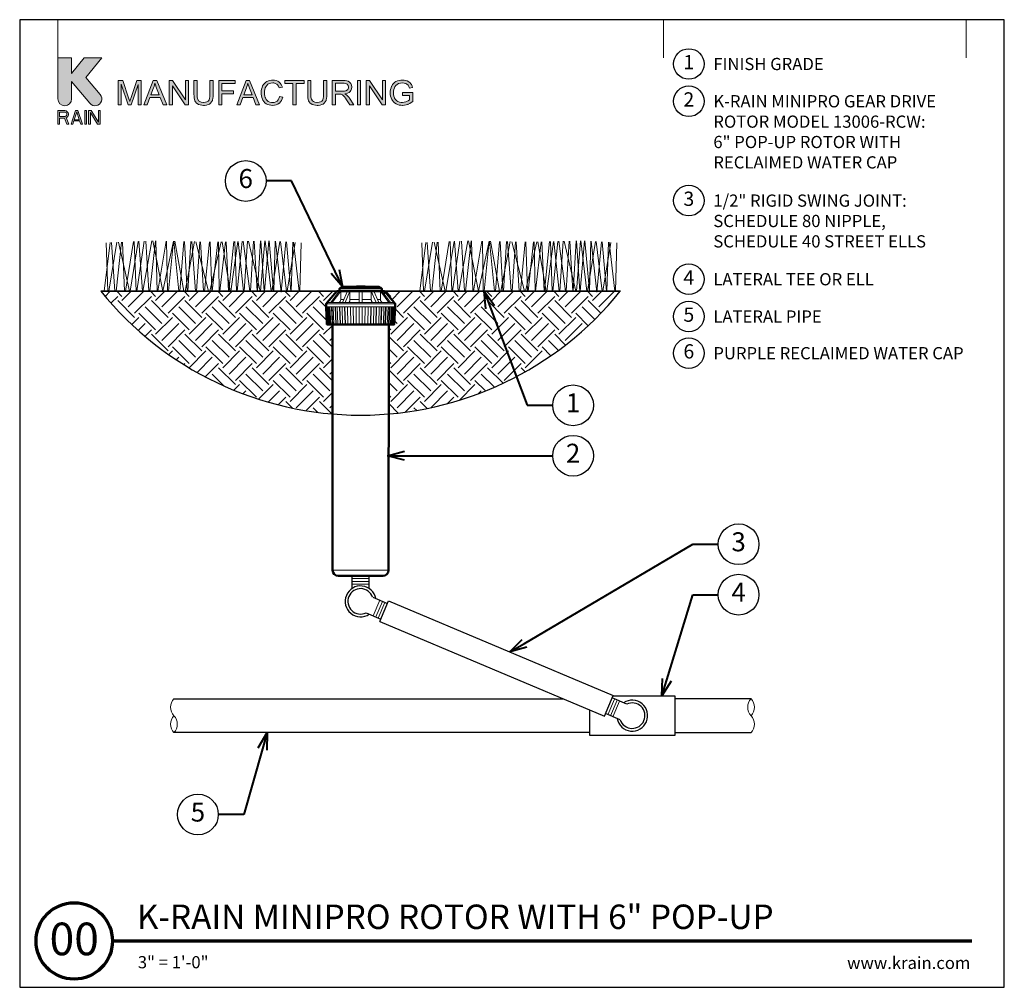
# Model space of a CAD drawing. Units: inches. Extents: x 0 to 29, y 0 to 28.5.
import ezdxf
from ezdxf import colors
from ezdxf.entities.mleader import LeaderData, LeaderLine
from ezdxf.enums import TextEntityAlignment as Align
from ezdxf.math import Vec2, Vec3

# ---------------------------------------------------------------- set-up
doc = ezdxf.new("R2010")
doc.units = ezdxf.units.IN
doc.header["$LTSCALE"] = 4
doc.header["$MEASUREMENT"] = 0
for name, color, linetype, lineweight in [('G-DETL', 7, 'Continuous', 25), ('G-DETL-LABL-N', 2, 'Continuous', 40), ('G-DETL-LINE-FINE', 30, 'Continuous', 18), ('G-DETL-LINE-MEDM', 1, 'Continuous', 35), ('G-DETL-LINE-THIN', 7, 'Continuous', 25), ('G-DETL-LINE-WIDE', 2, 'Continuous', 50), ('G-DETL-PATT', 253, 'Continuous', 25), ('G-DETL-TTLB', 4, 'Continuous', 70), ('G-DETL-TTLB-RDME', 11, 'Continuous', 25), ('G-DETL-TTLB-TEXT', 7, 'Continuous', 25)]:
    doc.layers.add(name, color=color, linetype=linetype, lineweight=lineweight)
doc.layers.add('G-DETL-NPLT', color=211, linetype='Continuous', lineweight=0, plot=False)
doc.layers.add('G-DETL-PATT-BNDY-NPLT', color=255, linetype='Continuous', lineweight=25, plot=False)
doc.layers.add('G-DETL-TTLB-VFRM-NPLT', color=121, linetype='Continuous', plot=False)
doc.styles.add('CALLOUT TITLE', font='arial.ttf')
doc.styles.add('DETAIL NUMBER', font='GOTHICB.TTF')
doc.styles.add('DETAIL TEXT', font='GOTHIC.TTF')
doc.styles.add('DETAIL TITLE', font='GOTHICB.TTF')
doc.styles.get("Standard").update_dxf_attribs({"font": 'simplex.shx'})

# ---------------------------------------------------------------- blocks, each defined once
blk = doc.blocks.new('LAFX-TAG-BUBBLE')
at = {"transparency": 16777216}
blk.add_circle((0, 0), 0.0125, dxfattribs=at)
at = {"transparency": 16777216, "style": 'CALLOUT TITLE'}
blk.add_attdef('00', text='', height=0.01167, dxfattribs=at).set_placement((0, 0), align=Align.MIDDLE)
blk = doc.blocks.new('_Open30')
at = {"color": 0, "linetype": 'ByBlock', "lineweight": -2}
for p, q in [((-1, 0.268), (0, 0)), ((0, 0), (-1, -0.268)), ((0, 0), (-1, 0))]:
    blk.add_line(p, q, dxfattribs=at)
blk = doc.blocks.new('LAFX-TAG-BUBBLE-L')
at = {"color": 0}
blk.add_circle((-0.15, 0), 0.15, dxfattribs=at)
at = {"color": 0, "style": 'CALLOUT TITLE'}
blk.add_attdef('00', text='', height=0.14, dxfattribs=at).set_placement((-0.15, 0), align=Align.MIDDLE)

msp = doc.modelspace()

# ---------------------------------------------------------------- hatches: boundary and pattern name
at = {"layer": 'G-DETL-PATT'}
h = msp.add_hatch(dxfattribs=at)
h.set_pattern_fill('EARTH', color=256, scale=2.8, angle=45)
h.set_pattern_definition([(45, (2.39315, 16.8866), (0, 0.98995), [0.7, -0.7]), (45, (2.2075, 17.0722), (0, 0.98995), [0.7, -0.7]), (45, (2.0219, 17.2578), (0, 0.98995), [0.7, -0.7]), (135, (2.0219, 17.38154), (-0.98995, 1e-16), [0.7, -0.7]), (135, (2.2075, 17.56716), (-0.98995, 1e-16), [0.7, -0.7]), (135, (2.39315, 17.7528), (-0.98995, 1e-16), [0.7, -0.7])])
h.paths.add_polyline_path([(9.211, 19.526), (9.051, 19.526), (9.024, 20.04), (9.024, 20.135), (9.053, 20.168), (9.341, 20.501), (2.393, 20.501, 0.204238), (9.213, 16.887)])
h.paths.add_polyline_path([(17.692, 20.501), (10.744, 20.501), (11.06, 20.135), (11.06, 20.04), (11.034, 19.526), (10.874, 19.526), (10.872, 16.887, 0.204238)])
at = {"layer": 'G-DETL-TTLB', "true_color": 0x222a63}
h = msp.add_hatch(color=179, dxfattribs=at)
h.dxf.hatch_style = 1
h.paths.add_polyline_path([(11.567, 26.507), (11.557, 26.539), (11.538, 26.587), (11.512, 26.625), (11.498, 26.641), (11.46, 26.672), (11.414, 26.696), (11.374, 26.709), (11.325, 26.718), (11.273, 26.721), (11.223, 26.718), (11.173, 26.71), (11.126, 26.696), (11.082, 26.677), (11.05, 26.657), (11.014, 26.625), (10.983, 26.587), (10.957, 26.542), (10.956, 26.541), (10.937, 26.494), (10.923, 26.446), (10.915, 26.397), (10.912, 26.346), (10.915, 26.296), (10.923, 26.246), (10.937, 26.199), (10.957, 26.153), (10.977, 26.12), (11.007, 26.082), (11.044, 26.05), (11.088, 26.022), (11.131, 26.003), (11.178, 25.988), (11.227, 25.98), (11.28, 25.977), (11.285, 25.977), (11.335, 25.98), (11.384, 25.99), (11.433, 26.006), (11.447, 26.011), (11.492, 26.032), (11.535, 26.058), (11.577, 26.089), (11.577, 26.356), (11.273, 26.356), (11.273, 26.271), (11.484, 26.271), (11.484, 26.137), (11.483, 26.136), (11.446, 26.111), (11.395, 26.087), (11.373, 26.079), (11.324, 26.067), (11.274, 26.063), (11.235, 26.066), (11.187, 26.076), (11.14, 26.094), (11.107, 26.114), (11.072, 26.148), (11.044, 26.191), (11.038, 26.203), (11.022, 26.247), (11.013, 26.296), (11.01, 26.352), (11.013, 26.4), (11.022, 26.449), (11.038, 26.496), (11.053, 26.527), (11.084, 26.567), (11.114, 26.595), (11.16, 26.62), (11.172, 26.624), (11.219, 26.636), (11.273, 26.64), (11.273, 26.64), (11.325, 26.635), (11.372, 26.621), (11.406, 26.603), (11.44, 26.571), (11.462, 26.535), (11.481, 26.484)])
h.paths.add_polyline_path([(10.308, 26.709), (10.21, 26.709), (10.21, 25.989), (10.301, 25.989), (10.301, 26.555), (10.679, 25.989), (10.776, 25.989), (10.776, 26.709), (10.685, 26.709), (10.685, 26.144)])
h.paths.add_polyline_path([(9.58, 26.316), (9.604, 26.32), (9.656, 26.335), (9.7, 26.356), (9.733, 26.384), (9.758, 26.417), (9.777, 26.462), (9.783, 26.513), (9.782, 26.527), (9.773, 26.576), (9.753, 26.621), (9.748, 26.628), (9.715, 26.665), (9.673, 26.69), (9.636, 26.7), (9.586, 26.706), (9.527, 26.709), (9.208, 26.709), (9.208, 25.989), (9.303, 25.989), (9.303, 26.308), (9.417, 26.308), (9.466, 26.305), (9.51, 26.286), (9.521, 26.278), (9.558, 26.238), (9.567, 26.227), (9.594, 26.188), (9.626, 26.139), (9.722, 25.989), (9.841, 25.989), (9.716, 26.185), (9.702, 26.206), (9.67, 26.247), (9.638, 26.28), (9.626, 26.29)])
h.paths.add_polyline_path([(4.497, 26.555), (4.875, 25.989), (4.972, 25.989), (4.972, 26.709), (4.881, 26.709), (4.881, 26.144), (4.503, 26.709), (4.406, 26.709), (4.406, 25.989), (4.497, 25.989)])
h.paths.add_polyline_path([(3.492, 26.591), (3.283, 25.989), (3.197, 25.989), (2.989, 26.602), (2.989, 25.989), (2.897, 25.989), (2.897, 26.709), (3.04, 26.709), (3.21, 26.199), (3.229, 26.142), (3.243, 26.099), (3.245, 26.093), (3.258, 26.132), (3.283, 26.208), (3.455, 26.709), (3.583, 26.709), (3.583, 25.989), (3.492, 25.989)])
h.paths.add_polyline_path([(4.139, 26.207), (3.838, 26.207), (3.759, 25.989), (3.657, 25.989), (3.934, 26.709), (4.037, 26.709), (4.331, 25.989), (4.222, 25.989)])
h.paths.add_polyline_path([(3.983, 26.633), (3.972, 26.584), (3.958, 26.535), (3.944, 26.496), (3.865, 26.284), (4.109, 26.284), (4.034, 26.484), (4.013, 26.539), (3.997, 26.587), (3.984, 26.629)], flags=16)
h.paths.add_polyline_path([(5.7, 26.709), (5.605, 26.709), (5.605, 26.294), (5.602, 26.237), (5.594, 26.183), (5.58, 26.141), (5.559, 26.11), (5.552, 26.103), (5.516, 26.081), (5.469, 26.068), (5.41, 26.063), (5.402, 26.063), (5.35, 26.07), (5.306, 26.087), (5.272, 26.113), (5.247, 26.155), (5.238, 26.184), (5.231, 26.233), (5.229, 26.294), (5.229, 26.709), (5.134, 26.709), (5.134, 26.293), (5.135, 26.255), (5.139, 26.2), (5.148, 26.153), (5.161, 26.113), (5.18, 26.077), (5.212, 26.041), (5.253, 26.012), (5.268, 26.004), (5.312, 25.989), (5.362, 25.98), (5.418, 25.977), (5.447, 25.978), (5.5, 25.984), (5.547, 25.998), (5.587, 26.017), (5.619, 26.042), (5.652, 26.078), (5.675, 26.121), (5.681, 26.139), (5.691, 26.183), (5.698, 26.234), (5.7, 26.293)])
h.paths.add_polyline_path([(6.873, 26.207), (6.957, 25.989), (7.066, 25.989), (6.771, 26.709), (6.669, 26.709), (6.392, 25.989), (6.494, 25.989), (6.573, 26.207)])
h.paths.add_polyline_path([(6.718, 26.633), (6.719, 26.629), (6.732, 26.587), (6.748, 26.539), (6.769, 26.484), (6.844, 26.284), (6.6, 26.284), (6.679, 26.496), (6.692, 26.535), (6.706, 26.584)], flags=16)
h.paths.add_polyline_path([(7.255, 26.662), (7.216, 26.632), (7.184, 26.594), (7.157, 26.551), (7.156, 26.549), (7.138, 26.505), (7.124, 26.459), (7.117, 26.408), (7.114, 26.354), (7.116, 26.306), (7.123, 26.256), (7.136, 26.208), (7.152, 26.161), (7.166, 26.133), (7.193, 26.09), (7.225, 26.054), (7.263, 26.024), (7.301, 26.004), (7.345, 25.989), (7.396, 25.98), (7.452, 25.977), (7.458, 25.977), (7.51, 25.981), (7.558, 25.993), (7.602, 26.012), (7.642, 26.039), (7.651, 26.046), (7.684, 26.08), (7.711, 26.119), (7.733, 26.165), (7.75, 26.217), (7.655, 26.241), (7.652, 26.231), (7.635, 26.18), (7.611, 26.138), (7.58, 26.105), (7.542, 26.079), (7.496, 26.064), (7.444, 26.058), (7.416, 26.06), (7.367, 26.071), (7.322, 26.092), (7.295, 26.112), (7.263, 26.149), (7.239, 26.195), (7.235, 26.205), (7.222, 26.251), (7.215, 26.3), (7.212, 26.355), (7.214, 26.395), (7.222, 26.445), (7.235, 26.493), (7.249, 26.526), (7.276, 26.567), (7.313, 26.6), (7.351, 26.621), (7.399, 26.635), (7.452, 26.64), (7.482, 26.638), (7.53, 26.626), (7.572, 26.604), (7.595, 26.581), (7.623, 26.541), (7.644, 26.489), (7.738, 26.511), (7.723, 26.551), (7.7, 26.596), (7.671, 26.634), (7.635, 26.666), (7.6, 26.688), (7.556, 26.706), (7.507, 26.718), (7.454, 26.721), (7.422, 26.72), (7.372, 26.712), (7.325, 26.698), (7.279, 26.678)])
h.paths.add_polyline_path([(9.047, 26.709), (8.952, 26.709), (8.952, 26.294), (8.95, 26.237), (8.942, 26.183), (8.928, 26.141), (8.908, 26.11), (8.9, 26.103), (8.864, 26.081), (8.817, 26.068), (8.759, 26.063), (8.75, 26.063), (8.698, 26.07), (8.655, 26.087), (8.621, 26.113), (8.595, 26.155), (8.586, 26.184), (8.58, 26.233), (8.578, 26.294), (8.578, 26.709), (8.483, 26.709), (8.483, 26.293), (8.483, 26.255), (8.488, 26.2), (8.496, 26.153), (8.51, 26.113), (8.528, 26.077), (8.56, 26.041), (8.602, 26.012), (8.617, 26.004), (8.661, 25.989), (8.711, 25.98), (8.767, 25.977), (8.796, 25.978), (8.848, 25.984), (8.895, 25.998), (8.935, 26.017), (8.968, 26.042), (9, 26.078), (9.024, 26.121), (9.029, 26.139), (9.039, 26.183), (9.045, 26.234), (9.047, 26.293)])
h.paths.add_polyline_path([(9.303, 26.391), (9.303, 26.629), (9.531, 26.629), (9.561, 26.628), (9.611, 26.617), (9.648, 26.597), (9.674, 26.561), (9.684, 26.513), (9.683, 26.494), (9.666, 26.448), (9.652, 26.432), (9.61, 26.405), (9.608, 26.404), (9.565, 26.394), (9.507, 26.391)], flags=16)
h.paths.add_polyline_path([(9.948, 25.989), (9.948, 26.709), (10.043, 26.709), (10.043, 25.989)])
h.paths.add_polyline_path([(8.383, 26.709), (7.813, 26.709), (7.813, 26.624), (8.05, 26.624), (8.05, 25.989), (8.145, 25.989), (8.145, 26.624), (8.383, 26.624)])
h.paths.add_polyline_path([(6.348, 26.709), (5.863, 26.709), (5.863, 25.989), (5.958, 25.989), (5.958, 26.316), (6.295, 26.316), (6.295, 26.401), (5.958, 26.401), (5.958, 26.624), (6.348, 26.624)])
edge = h.paths.add_edge_path()
edge.add_line((1.529, 26.167), (1.529, 26.677))
edge.add_line((1.529, 26.677), (2.065, 26.038))
edge.add_arc((2.219, 26.167), 0.201, 220, 400)
edge.add_line((2.374, 26.296), (1.952, 26.799))
edge.add_line((1.952, 26.799), (2.419, 27.376))
edge.add_line((2.419, 27.376), (1.901, 27.376))
edge.add_line((1.901, 27.376), (1.529, 26.915))
edge.add_line((1.529, 26.915), (1.529, 27.376))
edge.add_line((1.529, 27.376), (1.126, 27.376))
edge.add_line((1.126, 27.376), (1.126, 26.167))
edge.add_arc((1.327, 26.167), 0.201, 180, 360)
h.paths.add_polyline_path([(1.126, 25.419), (1.176, 25.419), (1.176, 25.599), (1.319, 25.599), (1.386, 25.419), (1.445, 25.419), (1.369, 25.616), (1.403, 25.633), (1.428, 25.667), (1.436, 25.693), (1.436, 25.727), (1.428, 25.753), (1.403, 25.787), (1.369, 25.813), (1.327, 25.822), (1.126, 25.822)])
h.paths.add_polyline_path([(1.596, 25.522), (1.764, 25.522), (1.797, 25.419), (1.848, 25.419), (1.713, 25.822), (1.646, 25.822), (1.512, 25.419), (1.562, 25.419)])
h.paths.add_polyline_path([(1.915, 25.419), (1.965, 25.419), (1.965, 25.822), (1.915, 25.822)])
h.paths.add_polyline_path([(2.032, 25.419), (2.083, 25.419), (2.083, 25.77), (2.292, 25.419), (2.368, 25.419), (2.368, 25.822), (2.318, 25.822), (2.318, 25.479), (2.108, 25.822), (2.032, 25.822)])
h.paths.add_polyline_path([(1.378, 25.676), (1.361, 25.659), (1.336, 25.65), (1.176, 25.65), (1.176, 25.779), (1.336, 25.779), (1.361, 25.77), (1.378, 25.753), (1.386, 25.727), (1.386, 25.702)], flags=16)
h.paths.add_polyline_path([(1.68, 25.787), (1.755, 25.556), (1.604, 25.556)], flags=16)

# ---------------------------------------------------------------- linework, layer by layer
at = {"layer": 'G-DETL-LINE-FINE'}
for points in [[(2.484, 20.501), (2.665, 21.935)], [(2.547, 21.93), (2.596, 20.501)], [(2.629, 20.501), (2.866, 21.944)], [(2.703, 21.937), (2.805, 20.501)], [(2.838, 20.501), (2.996, 21.95)], [(2.912, 21.946), (3.232, 20.501)], [(3.03, 21.951), (3.091, 20.501)], [(3.114, 20.501), (3.354, 21.966)], [(3.253, 20.501), (3.495, 21.972)], [(3.377, 21.967), (3.43, 20.501)], [(3.45, 20.501), (3.666, 21.98)], [(3.514, 21.973), (3.62, 20.501)], [(3.632, 20.501), (3.896, 21.985)], [(3.719, 21.982), (3.804, 20.501)], [(3.83, 20.501), (3.996, 21.983)], [(3.92, 21.984), (4.219, 20.505), (4.532, 21.973)], [(4.012, 21.983), (4.054, 20.501)], [(4.07, 20.501), (4.312, 21.977)], [(4.328, 21.977), (4.357, 20.501)], [(4.382, 20.501), (4.529, 21.974)], [(4.544, 21.973), (4.691, 20.501)], [(4.566, 21.973), (4.839, 20.501)], [(4.717, 20.501), (4.833, 21.968)], [(4.858, 21.968), (4.934, 20.501)], [(4.87, 20.501), (5.146, 21.963)], [(4.952, 20.501), (5.037, 21.965)], [(5.069, 21.964), (5.18, 20.501)], [(5.193, 21.962), (5.566, 20.501)], [(5.204, 20.501), (5.302, 21.96)], [(5.327, 21.96), (5.418, 20.501)], [(5.448, 20.501), (5.594, 21.955)], [(5.603, 20.501), (5.931, 21.958)], [(5.609, 21.955), (5.656, 20.501)], [(5.673, 20.501), (5.835, 21.956)], [(5.852, 21.957), (5.88, 20.501)], [(5.898, 20.501), (6.061, 21.961)], [(5.965, 21.959), (6.204, 20.501)], [(6.078, 21.962), (6.149, 20.501)], [(6.163, 20.501), (6.306, 21.967)], [(6.223, 20.501), (6.422, 21.969)], [(6.338, 21.967), (6.386, 20.501)], [(6.404, 20.501), (6.556, 21.972)], [(6.439, 21.97), (6.596, 20.501)], [(6.58, 21.973), (6.777, 20.501)], [(6.614, 20.501), (6.709, 21.976)], [(6.736, 21.976), (7.082, 20.501)], [(6.795, 20.501), (6.89, 21.98)], [(6.905, 21.98), (6.996, 20.501)], [(7.003, 20.501), (7.095, 21.984)], [(7.098, 20.501), (7.216, 21.987)], [(7.106, 21.984), (7.199, 20.501)], [(7.207, 20.501), (7.341, 21.983)], [(7.233, 21.987), (7.404, 20.501)], [(7.348, 21.983), (7.481, 20.501)], [(7.424, 20.501), (7.666, 21.966)], [(7.488, 20.501), (7.525, 21.973)], [(7.535, 21.973), (7.703, 20.478), (7.842, 21.957)], [(7.685, 21.965), (7.859, 20.501)], [(7.862, 21.956), (7.987, 20.501)], [(7.875, 20.501), (8.11, 21.943)], [(7.996, 20.501), (8.043, 21.946)], [(8.065, 21.945), (8.232, 20.501)], [(8.248, 20.501), (8.294, 21.933)], [(11.782, 20.501), (11.963, 21.935)], [(11.845, 21.93), (11.894, 20.501)], [(11.928, 20.501), (12.164, 21.944)], [(12.001, 21.937), (12.103, 20.501)], [(12.137, 20.501), (12.295, 21.95)], [(12.211, 21.946), (12.53, 20.501)], [(12.329, 21.951), (12.389, 20.501)], [(12.412, 20.501), (12.652, 21.966)], [(12.552, 20.501), (12.793, 21.972)], [(12.675, 21.967), (12.728, 20.501)], [(12.748, 20.501), (12.964, 21.98)], [(12.812, 21.973), (12.918, 20.501)], [(12.93, 20.501), (13.195, 21.985)], [(13.018, 21.982), (13.102, 20.501)], [(13.128, 20.501), (13.295, 21.983)], [(13.218, 21.984), (13.517, 20.505), (13.83, 21.973)], [(13.31, 21.983), (13.352, 20.501)], [(13.368, 20.501), (13.611, 21.977)], [(13.627, 21.977), (13.655, 20.501)], [(13.68, 20.501), (13.828, 21.974)], [(13.842, 21.973), (13.99, 20.501)], [(13.865, 21.973), (14.137, 20.501)], [(14.016, 20.501), (14.131, 21.968)], [(14.156, 21.968), (14.233, 20.501)], [(14.169, 20.501), (14.445, 21.963)], [(14.25, 20.501), (14.335, 21.965)], [(14.368, 21.964), (14.479, 20.501)], [(14.491, 21.962), (14.864, 20.501)], [(14.502, 20.501), (14.6, 21.96)], [(14.625, 21.96), (14.716, 20.501)], [(14.747, 20.501), (14.892, 21.955)], [(14.901, 20.501), (15.229, 21.958)], [(14.908, 21.955), (14.954, 20.501)], [(14.972, 20.501), (15.133, 21.956)], [(15.15, 21.957), (15.179, 20.501)], [(15.196, 20.501), (15.359, 21.961)], [(15.263, 21.959), (15.503, 20.501)], [(15.376, 21.962), (15.447, 20.501)], [(15.462, 20.501), (15.604, 21.967)], [(15.522, 20.501), (15.72, 21.969)], [(15.636, 21.967), (15.685, 20.501)], [(15.702, 20.501), (15.854, 21.972)], [(15.737, 21.97), (15.894, 20.501)], [(15.878, 21.973), (16.076, 20.501)], [(15.912, 20.501), (16.008, 21.976)], [(16.035, 21.976), (16.381, 20.501)], [(16.094, 20.501), (16.189, 21.98)], [(16.204, 21.98), (16.294, 20.501)], [(16.302, 20.501), (16.394, 21.984)], [(16.396, 20.501), (16.514, 21.987)], [(16.405, 21.984), (16.497, 20.501)], [(16.506, 20.501), (16.64, 21.983)], [(16.531, 21.987), (16.702, 20.501)], [(16.646, 21.983), (16.779, 20.501)], [(16.722, 20.501), (16.964, 21.966)], [(16.787, 20.501), (16.824, 21.973)], [(16.833, 21.973), (17.001, 20.478), (17.14, 21.957)], [(16.984, 21.965), (17.157, 20.501)], [(17.16, 21.956), (17.286, 20.501)], [(17.173, 20.501), (17.408, 21.943)], [(17.295, 20.501), (17.342, 21.946)], [(17.364, 21.945), (17.531, 20.501)], [(17.546, 20.501), (17.592, 21.933)], [(9.466, 20.604), (10.618, 20.604)], [(10.171, 20.633), (9.924, 20.633)], [(10.042, 20.647), (10.042, 20.633)], [(9.165, 20.168), (9.415, 20.501)], [(9.208, 20.168), (9.457, 20.501)], [(9.417, 20.576), (10.667, 20.576)], [(9.457, 20.501), (9.457, 20.263)], [(9.472, 20.509), (10.613, 20.509)], [(9.511, 20.168), (9.655, 20.501)], [(9.585, 20.168), (9.729, 20.501)], [(9.729, 20.501), (9.729, 20.263)], [(10, 20.501), (10, 20.168)], [(10.085, 20.501), (10.085, 20.168)], [(10.5, 20.168), (10.355, 20.501)], [(10.355, 20.501), (10.355, 20.263)], [(10.574, 20.168), (10.43, 20.501)], [(10.877, 20.168), (10.627, 20.501)], [(10.627, 20.501), (10.627, 20.263)], [(10.92, 20.168), (10.67, 20.501)], [(10.743, 20.501), (10.743, 20.404)], [(9.024, 20.135), (11.06, 20.135)], [(9.024, 20.04), (11.06, 20.04)], [(9.06, 19.526), (9.033, 20.04)], [(9.075, 19.526), (9.048, 20.04)], [(9.053, 20.168), (11.032, 20.168)], [(9.067, 20.04), (9.093, 19.526)], [(9.097, 19.526), (9.072, 20.04)], [(9.126, 19.526), (9.102, 20.04)], [(9.119, 20.04), (9.144, 19.526)], [(9.163, 19.526), (9.14, 20.04)], [(9.206, 19.526), (9.183, 20.04)], [(9.199, 20.04), (9.222, 19.526)], [(9.256, 19.526), (9.235, 20.04)], [(9.311, 19.526), (9.291, 20.04)], [(9.305, 20.04), (9.325, 19.526)], [(9.373, 19.526), (9.355, 20.04)], [(9.375, 20.168), (9.39, 20.17), (9.405, 20.175), (9.418, 20.182), (9.43, 20.192), (9.44, 20.205), (9.447, 20.218), (9.453, 20.232), (9.456, 20.248), (9.457, 20.263)], [(9.439, 19.526), (9.422, 20.04)], [(9.434, 20.04), (9.45, 19.526)], [(9.457, 20.263), (9.552, 20.263)], [(9.51, 19.526), (9.496, 20.04)], [(9.584, 19.526), (9.572, 20.04)], [(9.581, 20.04), (9.593, 19.526)], [(9.663, 19.526), (9.653, 20.04)], [(9.682, 20.168), (9.691, 20.17), (9.699, 20.175), (9.706, 20.181), (9.712, 20.189), (9.716, 20.198), (9.72, 20.207), (9.723, 20.216), (9.725, 20.225), (9.727, 20.234), (9.728, 20.244), (9.729, 20.254), (9.729, 20.263)], [(9.729, 20.263), (10, 20.263)], [(9.741, 20.04), (9.75, 19.526)], [(9.828, 19.526), (9.822, 20.04)], [(9.911, 20.04), (9.915, 19.526)], [(9.998, 20.04), (9.998, 19.526)], [(10.085, 20.263), (10.355, 20.263)], [(10.087, 20.04), (10.087, 19.526)], [(10.173, 20.04), (10.17, 19.526)], [(10.256, 19.526), (10.262, 20.04)], [(10.343, 20.04), (10.335, 19.526)], [(10.341, 19.526), (10.349, 20.04)], [(10.355, 20.263), (10.356, 20.254), (10.356, 20.244), (10.358, 20.234), (10.359, 20.225), (10.362, 20.216), (10.365, 20.207), (10.368, 20.198), (10.373, 20.189), (10.379, 20.181), (10.385, 20.175), (10.394, 20.17), (10.403, 20.168)], [(10.421, 19.526), (10.432, 20.04)], [(10.504, 20.04), (10.492, 19.526)], [(10.5, 19.526), (10.513, 20.04)], [(10.533, 20.263), (10.627, 20.263)], [(10.575, 19.526), (10.589, 20.04)], [(10.627, 20.263), (10.628, 20.248), (10.632, 20.232), (10.637, 20.218), (10.645, 20.205), (10.655, 20.192), (10.666, 20.182), (10.68, 20.175), (10.694, 20.17), (10.71, 20.168)], [(10.651, 20.04), (10.635, 19.526)], [(10.646, 19.526), (10.662, 20.04)], [(10.712, 19.526), (10.73, 20.04)], [(10.779, 20.04), (10.76, 19.526)], [(10.773, 19.526), (10.793, 20.04)], [(10.828, 19.526), (10.85, 20.04)], [(10.885, 20.04), (10.863, 19.526)], [(10.879, 19.526), (10.901, 20.04)], [(10.921, 19.526), (10.945, 20.04)], [(10.966, 20.04), (10.941, 19.526)], [(10.958, 19.526), (10.983, 20.04)], [(10.988, 19.526), (11.013, 20.04)], [(11.018, 20.04), (10.992, 19.526)], [(11.01, 19.526), (11.036, 20.04)], [(11.025, 19.526), (11.052, 20.04)], [(9.216, 12.289), (10.868, 12.289)], [(10.292, 12.038), (9.792, 12.038)], [(10.292, 11.958), (9.792, 11.958)], [(10.292, 11.878), (9.792, 11.878)], [(10.415, 10.939), (10.609, 11.4)], [(10.489, 10.908), (10.683, 11.369)], [(10.563, 10.877), (10.757, 11.338)], [(17.328, 8.03), (17.522, 8.491)], [(17.402, 7.999), (17.596, 8.46)], [(17.475, 7.968), (17.669, 8.429)]]:
    msp.add_lwpolyline(points, dxfattribs=at)
for points in [[(4.542, 8.501, 0.4), (4.542, 8.001, -0.4), (4.542, 7.501, -0.4), (4.542, 8.001, -2.850876)], [(21.542, 7.501, 0.4), (21.542, 8.001, -0.4), (21.542, 8.501, -0.4), (21.542, 8.001, -2.850876)]]:
    msp.add_lwpolyline(points, format="xyb", dxfattribs=at)
at = {"layer": 'G-DETL-LINE-MEDM'}
for points in [[(2.393, 20.501), (9.341, 20.501)], [(10.744, 20.501), (17.692, 20.501)]]:
    msp.add_lwpolyline(points, dxfattribs=at)
at = {"layer": 'G-DETL-LINE-THIN'}
for points in [[(9.792, 11.748), (9.792, 12.118)], [(10.292, 11.748), (10.292, 12.118)], [(10.397, 11.49), (10.831, 11.307)], [(10.606, 10.773), (10.862, 11.381)], [(10.862, 11.381), (17.479, 8.596)], [(10.203, 11.029), (10.637, 10.846)], [(10.606, 10.773), (17.223, 7.988)], [(4.542, 8.501), (16.004, 8.501)], [(17.473, 8.581), (19.292, 8.581), (19.292, 7.421), (16.792, 7.421), (16.792, 8.169)], [(17.223, 7.988), (17.479, 8.596)], [(17.882, 8.34), (17.448, 8.522)], [(21.542, 8.501), (19.292, 8.501)], [(17.688, 7.879), (17.254, 8.061)], [(16.792, 7.501), (4.542, 7.501)], [(19.292, 7.501), (21.542, 7.501)]]:
    msp.add_lwpolyline(points, dxfattribs=at)
for centre, radius, start, end in [((10.042, 11.368), 0.455, 10.5048, 303.8462), ((10.042, 11.368), 0.375, 18.9858, 295.3652), ((18.042, 8.001), 0.455, 190.5048, 123.8462), ((18.042, 8.001), 0.375, 198.9858, 115.3652)]:
    msp.add_arc(centre, radius, start, end, dxfattribs=at)
at = {"layer": 'G-DETL-LINE-WIDE'}
msp.add_lwpolyline([(10.618, 20.604, 0.298217), (10.575, 20.633), (10.171, 20.633), (10.171, 20.647), (9.924, 20.647), (9.924, 20.633), (9.51, 20.633, 0.298217), (9.466, 20.604), (9.446, 20.604), (9.417, 20.576), (9.417, 20.509), (9.472, 20.509), (9.472, 20.501), (9.341, 20.501), (9.053, 20.168), (9.024, 20.135), (9.024, 20.04), (9.051, 19.526), (9.211, 19.526), (9.216, 12.289, 0.414091), (9.387, 12.118), (10.697, 12.118, 0.414091), (10.868, 12.289), (10.874, 19.526), (11.034, 19.526), (11.06, 20.04), (11.06, 20.135), (11.032, 20.168), (10.744, 20.501), (10.613, 20.501), (10.613, 20.509), (10.667, 20.509), (10.667, 20.576), (10.639, 20.604)], format="xyb", close=True, dxfattribs=at)
for points in [[(9.472, 20.501), (10.613, 20.501)], [(9.211, 19.526), (10.874, 19.526)]]:
    msp.add_lwpolyline(points, dxfattribs=at)
at = {"layer": 'G-DETL-NPLT'}
for p, q in [((0.001, 0.601), (0.001, 0.001)), ((29.001, 0.601), (29.001, 0.001)), ((0.001, 0.001), (0.601, 0.001)), ((28.401, 0.001), (29.001, 0.001))]:
    msp.add_line(p, q, dxfattribs=at)
for points in [[(1.126, 27.376), (1.126, 28.501)], [(18.959, 27.376), (18.959, 28.501)], [(27.876, 27.376), (27.876, 28.501)], [(9.948, 25.989), (9.948, 26.709), (10.043, 26.709), (10.043, 25.989), (9.948, 25.989)]]:
    msp.add_lwpolyline(points, dxfattribs=at)
msp.add_lwpolyline([(1.529, 26.167), (1.529, 26.677), (2.065, 26.038, 1), (2.374, 26.296), (1.952, 26.799), (2.419, 27.376), (1.901, 27.376), (1.529, 26.915), (1.529, 27.376), (1.126, 27.376), (1.126, 26.167, 1), (1.529, 26.167)], format="xyb", dxfattribs=at)
for points in [[(3.492, 26.591), (3.283, 25.989), (3.197, 25.989), (2.989, 26.602), (2.989, 25.989), (2.897, 25.989), (2.897, 26.709), (3.04, 26.709), (3.21, 26.199), (3.229, 26.142), (3.243, 26.099), (3.245, 26.093), (3.258, 26.132), (3.283, 26.208), (3.455, 26.709), (3.583, 26.709), (3.583, 25.989), (3.492, 25.989)], [(4.139, 26.207), (3.838, 26.207), (3.759, 25.989), (3.657, 25.989), (3.934, 26.709), (4.037, 26.709), (4.331, 25.989), (4.222, 25.989)], [(4.497, 26.555), (4.875, 25.989), (4.972, 25.989), (4.972, 26.709), (4.881, 26.709), (4.881, 26.144), (4.503, 26.709), (4.406, 26.709), (4.406, 25.989), (4.497, 25.989)], [(5.7, 26.709), (5.605, 26.709), (5.605, 26.294), (5.602, 26.237), (5.594, 26.183), (5.58, 26.141), (5.559, 26.11), (5.552, 26.103), (5.516, 26.081), (5.469, 26.068), (5.41, 26.063), (5.402, 26.063), (5.35, 26.07), (5.306, 26.087), (5.272, 26.113), (5.247, 26.155), (5.238, 26.184), (5.231, 26.233), (5.229, 26.294), (5.229, 26.709), (5.134, 26.709), (5.134, 26.293), (5.135, 26.255), (5.139, 26.2), (5.148, 26.153), (5.161, 26.113), (5.18, 26.077), (5.212, 26.041), (5.253, 26.012), (5.268, 26.004), (5.312, 25.989), (5.362, 25.98), (5.418, 25.977), (5.447, 25.978), (5.5, 25.984), (5.547, 25.998), (5.587, 26.017), (5.619, 26.042), (5.652, 26.078), (5.675, 26.121), (5.681, 26.139), (5.691, 26.183), (5.698, 26.234), (5.7, 26.293)], [(6.348, 26.709), (5.863, 26.709), (5.863, 25.989), (5.958, 25.989), (5.958, 26.316), (6.295, 26.316), (6.295, 26.401), (5.958, 26.401), (5.958, 26.624), (6.348, 26.624)], [(6.873, 26.207), (6.957, 25.989), (7.066, 25.989), (6.771, 26.709), (6.669, 26.709), (6.392, 25.989), (6.494, 25.989), (6.573, 26.207)], [(7.255, 26.662), (7.216, 26.632), (7.184, 26.594), (7.157, 26.551), (7.156, 26.549), (7.138, 26.505), (7.124, 26.459), (7.117, 26.408), (7.114, 26.354), (7.116, 26.306), (7.123, 26.256), (7.136, 26.208), (7.152, 26.161), (7.166, 26.133), (7.193, 26.09), (7.225, 26.054), (7.263, 26.024), (7.301, 26.004), (7.345, 25.989), (7.396, 25.98), (7.452, 25.977), (7.458, 25.977), (7.51, 25.981), (7.558, 25.993), (7.602, 26.012), (7.642, 26.039), (7.651, 26.046), (7.684, 26.08), (7.711, 26.119), (7.733, 26.165), (7.75, 26.217), (7.655, 26.241), (7.652, 26.231), (7.635, 26.18), (7.611, 26.138), (7.58, 26.105), (7.542, 26.079), (7.496, 26.064), (7.444, 26.058), (7.416, 26.06), (7.367, 26.071), (7.322, 26.092), (7.295, 26.112), (7.263, 26.149), (7.239, 26.195), (7.235, 26.205), (7.222, 26.251), (7.215, 26.3), (7.212, 26.355), (7.214, 26.395), (7.222, 26.445), (7.235, 26.493), (7.249, 26.526), (7.276, 26.567), (7.313, 26.6), (7.351, 26.621), (7.399, 26.635), (7.452, 26.64), (7.482, 26.638), (7.53, 26.626), (7.572, 26.604), (7.595, 26.581), (7.623, 26.541), (7.644, 26.489), (7.738, 26.511), (7.723, 26.551), (7.7, 26.596), (7.671, 26.634), (7.635, 26.666), (7.6, 26.688), (7.556, 26.706), (7.507, 26.718), (7.454, 26.721), (7.422, 26.72), (7.372, 26.712), (7.325, 26.698), (7.279, 26.678)], [(8.383, 26.709), (7.813, 26.709), (7.813, 26.624), (8.05, 26.624), (8.05, 25.989), (8.145, 25.989), (8.145, 26.624), (8.383, 26.624)], [(9.047, 26.709), (8.952, 26.709), (8.952, 26.294), (8.95, 26.237), (8.942, 26.183), (8.928, 26.141), (8.908, 26.11), (8.9, 26.103), (8.864, 26.081), (8.817, 26.068), (8.759, 26.063), (8.75, 26.063), (8.698, 26.07), (8.655, 26.087), (8.621, 26.113), (8.595, 26.155), (8.586, 26.184), (8.58, 26.233), (8.578, 26.294), (8.578, 26.709), (8.483, 26.709), (8.483, 26.293), (8.483, 26.255), (8.488, 26.2), (8.496, 26.153), (8.51, 26.113), (8.528, 26.077), (8.56, 26.041), (8.602, 26.012), (8.617, 26.004), (8.661, 25.989), (8.711, 25.98), (8.767, 25.977), (8.796, 25.978), (8.848, 25.984), (8.895, 25.998), (8.935, 26.017), (8.968, 26.042), (9, 26.078), (9.024, 26.121), (9.029, 26.139), (9.039, 26.183), (9.045, 26.234), (9.047, 26.293)], [(9.58, 26.316), (9.604, 26.32), (9.656, 26.335), (9.7, 26.356), (9.733, 26.384), (9.758, 26.417), (9.777, 26.462), (9.783, 26.513), (9.782, 26.527), (9.773, 26.576), (9.753, 26.621), (9.748, 26.628), (9.715, 26.665), (9.673, 26.69), (9.636, 26.7), (9.586, 26.706), (9.527, 26.709), (9.208, 26.709), (9.208, 25.989), (9.303, 25.989), (9.303, 26.308), (9.417, 26.308), (9.466, 26.305), (9.51, 26.286), (9.521, 26.278), (9.558, 26.238), (9.567, 26.227), (9.594, 26.188), (9.626, 26.139), (9.722, 25.989), (9.841, 25.989), (9.716, 26.185), (9.702, 26.206), (9.67, 26.247), (9.638, 26.28), (9.626, 26.29)], [(10.308, 26.709), (10.21, 26.709), (10.21, 25.989), (10.301, 25.989), (10.301, 26.555), (10.679, 25.989), (10.776, 25.989), (10.776, 26.709), (10.685, 26.709), (10.685, 26.144)], [(11.567, 26.507), (11.557, 26.539), (11.538, 26.587), (11.512, 26.625), (11.498, 26.641), (11.46, 26.672), (11.414, 26.696), (11.374, 26.709), (11.325, 26.718), (11.273, 26.721), (11.223, 26.718), (11.173, 26.71), (11.126, 26.696), (11.082, 26.677), (11.05, 26.657), (11.014, 26.625), (10.983, 26.587), (10.957, 26.542), (10.956, 26.541), (10.937, 26.494), (10.923, 26.446), (10.915, 26.397), (10.912, 26.346), (10.915, 26.296), (10.923, 26.246), (10.937, 26.199), (10.957, 26.153), (10.977, 26.12), (11.007, 26.082), (11.044, 26.05), (11.088, 26.022), (11.131, 26.003), (11.178, 25.988), (11.227, 25.98), (11.28, 25.977), (11.285, 25.977), (11.335, 25.98), (11.384, 25.99), (11.433, 26.006), (11.447, 26.011), (11.492, 26.032), (11.535, 26.058), (11.577, 26.089), (11.577, 26.356), (11.273, 26.356), (11.273, 26.271), (11.484, 26.271), (11.484, 26.137), (11.483, 26.136), (11.446, 26.111), (11.395, 26.087), (11.373, 26.079), (11.324, 26.067), (11.274, 26.063), (11.235, 26.066), (11.187, 26.076), (11.14, 26.094), (11.107, 26.114), (11.072, 26.148), (11.044, 26.191), (11.038, 26.203), (11.022, 26.247), (11.013, 26.296), (11.01, 26.352), (11.013, 26.4), (11.022, 26.449), (11.038, 26.496), (11.053, 26.527), (11.084, 26.567), (11.114, 26.595), (11.16, 26.62), (11.172, 26.624), (11.219, 26.636), (11.273, 26.64), (11.273, 26.64), (11.325, 26.635), (11.372, 26.621), (11.406, 26.603), (11.44, 26.571), (11.462, 26.535), (11.481, 26.484)], [(3.983, 26.633), (3.972, 26.584), (3.958, 26.535), (3.944, 26.496), (3.865, 26.284), (4.109, 26.284), (4.034, 26.484), (4.013, 26.539), (3.997, 26.587), (3.984, 26.629)], [(6.718, 26.633), (6.719, 26.629), (6.732, 26.587), (6.748, 26.539), (6.769, 26.484), (6.844, 26.284), (6.6, 26.284), (6.679, 26.496), (6.692, 26.535), (6.706, 26.584)], [(9.303, 26.391), (9.303, 26.629), (9.531, 26.629), (9.561, 26.628), (9.611, 26.617), (9.648, 26.597), (9.674, 26.561), (9.684, 26.513), (9.683, 26.494), (9.666, 26.448), (9.652, 26.432), (9.61, 26.405), (9.608, 26.404), (9.565, 26.394), (9.507, 26.391)], [(1.126, 25.419), (1.176, 25.419), (1.176, 25.599), (1.319, 25.599), (1.386, 25.419), (1.445, 25.419), (1.369, 25.616), (1.403, 25.633), (1.428, 25.667), (1.436, 25.693), (1.436, 25.727), (1.428, 25.753), (1.403, 25.787), (1.369, 25.813), (1.327, 25.822), (1.126, 25.822)], [(1.596, 25.522), (1.764, 25.522), (1.797, 25.419), (1.848, 25.419), (1.713, 25.822), (1.646, 25.822), (1.512, 25.419), (1.562, 25.419)], [(1.915, 25.419), (1.965, 25.419), (1.965, 25.822), (1.915, 25.822)], [(2.032, 25.419), (2.083, 25.419), (2.083, 25.77), (2.292, 25.419), (2.368, 25.419), (2.368, 25.822), (2.318, 25.822), (2.318, 25.479), (2.108, 25.822), (2.032, 25.822)], [(1.378, 25.676), (1.361, 25.659), (1.336, 25.65), (1.176, 25.65), (1.176, 25.779), (1.336, 25.779), (1.361, 25.77), (1.378, 25.753), (1.386, 25.727), (1.386, 25.702)], [(1.68, 25.787), (1.755, 25.556), (1.604, 25.556)]]:
    msp.add_lwpolyline(points, close=True, dxfattribs=at)
at = {"layer": 'G-DETL-PATT-BNDY-NPLT'}
msp.add_arc((10.042, 26.693), 9.841, 218.9912, 321.0088, dxfattribs=at)
at = {"layer": 'G-DETL-TTLB'}
msp.add_line((2.732, 1.365), (28.041, 1.365), dxfattribs=at)
msp.add_circle((1.607, 1.365), 1.125, dxfattribs=at)
at = {"layer": 'G-DETL-TTLB-VFRM-NPLT'}
msp.add_lwpolyline([(0.001, 0.001), (29.001, 0.001), (29.001, 28.501), (0.001, 28.501)], close=True, dxfattribs=at)

# ---------------------------------------------------------------- block references
at = {"layer": 'G-DETL', "xscale": 3, "yscale": 3, "zscale": 3}
for p, values in [((20.159, 27.196), {'00': '1'}), ((20.159, 26.098), {'00': '2'}), ((20.159, 23.172), {'00': '3'}), ((20.159, 20.856), {'00': '4'}), ((20.159, 19.758), {'00': '5'}), ((20.159, 18.678), {'00': '6'})]:
    msp.add_blockref('LAFX-TAG-BUBBLE-L', p, dxfattribs=at).add_auto_attribs(values)

# ---------------------------------------------------------------- texts
at = {"layer": 'G-DETL-LABL-N', "char_height": 0.36, "width": 7.44501, "attachment_point": 1, "style": 'DETAIL TEXT'}
for s, insert in [('FINISH GRADE', (20.431, 27.376)), ('K-RAIN MINIPRO GEAR DRIVE ROTOR MODEL 13006-RCW:^M^J6" POP-UP ROTOR WITH RECLAIMED WATER CAP', (20.431, 26.278)), ('1/2" RIGID SWING JOINT:^JSCHEDULE 80 NIPPLE, SCHEDULE 40 STREET ELLS', (20.431, 23.352)), ('LATERAL TEE OR ELL', (20.431, 21.036)), ('LATERAL PIPE', (20.431, 19.938)), ('PURPLE RECLAIMED WATER CAP', (20.431, 18.858))]:
    msp.add_mtext(s, dxfattribs=dict(at, insert=insert))
at = {"layer": 'G-DETL-TTLB-RDME', "style": 'DETAIL TEXT'}
msp.add_text('3" = 1\'-0"', height=0.36, dxfattribs=at).set_placement((3.48, 0.56))
msp.add_text('www.krain.com', height=0.36, dxfattribs=at).set_placement((28.001, 0.54), align=Align.RIGHT)
at = {"layer": 'G-DETL-TTLB-TEXT', "style": 'DETAIL TITLE'}
msp.add_text('K-RAIN MINIPRO ROTOR WITH 6" POP-UP', height=0.72, dxfattribs=at).set_placement((3.452, 1.718))
at = {"layer": 'G-DETL-TTLB-TEXT', "style": 'DETAIL NUMBER'}
msp.add_text('00', height=0.96, dxfattribs=at).set_placement((1.607, 0.946), align=Align.CENTER)

# ---------------------------------------------------------------- leaders
at = {"layer": 'G-DETL-LABL-N'}
ml = msp.add_multileader_block('Standard', dxfattribs=at)
ml.set_content('LAFX-TAG-BUBBLE', color=256, scale=48)
ml.set_attribute('00', '6', width=0)
ml.set_leader_properties(color=256, linetype='ByLayer', lineweight=-1)
ml.set_arrow_properties(name='OPEN30')
ml.build(insert=Vec2(0, 0))
ml.multileader.update_dxf_attribs({"dogleg_length": 0.188, "arrow_head_size": 0.5, "scale": 4, "block_connection_type": 1})
ctx = ml.context
ctx.base_point, ctx.scale, ctx.char_height, ctx.arrow_head_size, ctx.landing_gap_size, ctx.plane_origin = Vec3(6.058, 23.75), 4, 0.36, 0.5, 0.2, Vec3(9.394, 20.691)
ctx.attachment_type = 1
notes = []
notes.append((ctx, [(0, (1, 1, 0), (8.008, 23.75), (-1, 0), 0.75, [(0, [(9.51, 20.633)], 0, [])])]))
ctx.block.insert = Vec3(6.658, 23.75)
ml = msp.add_multileader_block('Standard', dxfattribs=at)
ml.set_content('LAFX-TAG-BUBBLE', color=256, scale=48)
ml.set_attribute('00', '1', width=0)
ml.set_leader_properties(color=256, linetype='ByLayer', lineweight=-1)
ml.set_arrow_properties(name='OPEN30')
ml.build(insert=Vec2(0, 0))
ml.multileader.update_dxf_attribs({"dogleg_length": 0.188, "arrow_head_size": 0.5, "scale": 4, "block_connection_type": 1})
ctx = ml.context
ctx.base_point, ctx.scale, ctx.char_height, ctx.arrow_head_size, ctx.landing_gap_size, ctx.plane_origin = Vec3(15.7, 17.143), 4, 0.36, 0.5, 0.2, Vec3(13.412, 20.501)
ctx.attachment_type = 1
notes.append((ctx, [(0, (1, 1, 0), (14.95, 17.143), (1, 0), 0.75, [(0, [(13.68, 20.501)], 0, [])])]))
ctx.block.insert = Vec3(16.3, 17.143)
ml = msp.add_multileader_block('Standard', dxfattribs=at)
ml.set_content('LAFX-TAG-BUBBLE', color=256, scale=48)
ml.set_attribute('00', '2', width=0)
ml.set_leader_properties(color=256, linetype='ByLayer', lineweight=-1)
ml.set_arrow_properties(name='OPEN30')
ml.build(insert=Vec2(0, 0))
ml.multileader.update_dxf_attribs({"dogleg_length": 0.188, "arrow_head_size": 0.5, "scale": 4, "block_connection_type": 1})
ctx = ml.context
ctx.base_point, ctx.scale, ctx.char_height, ctx.arrow_head_size, ctx.landing_gap_size, ctx.plane_origin = Vec3(15.7, 15.658), 4, 0.36, 0.5, 0.2, Vec3(8.92, 16.424)
ctx.attachment_type = 1
notes.append((ctx, [(1, (1, 1, 0), (14.95, 15.658), (1, 0), 0.75, [(0, [(10.838, 15.658)], 0, [])])]))
ctx.block.insert = Vec3(16.3, 15.658)
ml = msp.add_multileader_block('Standard', dxfattribs=at)
ml.set_content('LAFX-TAG-BUBBLE', color=256, scale=48)
ml.set_attribute('00', '3', width=0)
ml.set_leader_properties(color=256, linetype='ByLayer', lineweight=-1)
ml.set_arrow_properties(name='OPEN30')
ml.build(insert=Vec2(0, 0))
ml.multileader.update_dxf_attribs({"dogleg_length": 0.188, "arrow_head_size": 0.5, "scale": 4, "block_connection_type": 1})
ctx = ml.context
ctx.base_point, ctx.scale, ctx.char_height, ctx.arrow_head_size, ctx.landing_gap_size, ctx.plane_origin = Vec3(20.575, 13.05), 4, 0.36, 0.5, 0.2, Vec3(13.834, 10.41)
ctx.attachment_type = 1
notes.append((ctx, [(0, (1, 1, 0), (19.825, 13.05), (1, 0), 0.75, [(0, [(14.434, 9.877)], 0, [])])]))
ctx.block.insert = Vec3(21.175, 13.05)
ml = msp.add_multileader_block('Standard', dxfattribs=at)
ml.set_content('LAFX-TAG-BUBBLE', color=256, scale=48)
ml.set_attribute('00', '4', width=0)
ml.set_leader_properties(color=256, linetype='ByLayer', lineweight=-1)
ml.set_arrow_properties(name='OPEN30')
ml.build(insert=Vec2(0, 0))
ml.multileader.update_dxf_attribs({"dogleg_length": 0.188, "arrow_head_size": 0.5, "scale": 4, "block_connection_type": 1})
ctx = ml.context
ctx.base_point, ctx.scale, ctx.char_height, ctx.arrow_head_size, ctx.landing_gap_size, ctx.plane_origin = Vec3(20.575, 11.565), 4, 0.36, 0.5, 0.2, Vec3(17.313, 11.939)
ctx.attachment_type = 1
notes.append((ctx, [(0, (1, 1, 0), (19.825, 11.565), (1, 0), 0.75, [(0, [(18.915, 8.581)], 0, [])])]))
ctx.block.insert = Vec3(21.175, 11.565)
ml = msp.add_multileader_block('Standard', dxfattribs=at)
ml.set_content('LAFX-TAG-BUBBLE', color=256, scale=48)
ml.set_attribute('00', '5', width=0)
ml.set_leader_properties(color=256, linetype='ByLayer', lineweight=-1)
ml.set_arrow_properties(name='OPEN30')
ml.build(insert=Vec2(0, 0))
ml.multileader.update_dxf_attribs({"dogleg_length": 0.188, "arrow_head_size": 0.5, "scale": 4, "block_connection_type": 1})
ctx = ml.context
ctx.base_point, ctx.scale, ctx.char_height, ctx.arrow_head_size, ctx.landing_gap_size, ctx.plane_origin = Vec3(4.65, 5.09), 4, 0.36, 0.5, 0.2, Vec3(8.542, 7.501)
ctx.attachment_type = 1
notes.append((ctx, [(0, (1, 1, 0), (6.6, 5.09), (-1, 0), 0.75, [(0, [(7.291, 7.501)], 0, [])])]))
ctx.block.insert = Vec3(5.25, 5.09)
for ctx, leaders in notes:
    for number, flags, end, landing, length, lines in leaders:
        leader = LeaderData()
        leader.index, (leader.has_last_leader_line, leader.has_dogleg_vector, leader.attachment_direction) = number, flags
        leader.last_leader_point, leader.dogleg_vector, leader.dogleg_length = Vec3(end), Vec3(landing), length
        for number, points, colour, breaks in lines:
            line = LeaderLine()
            line.index, line.vertices, line.color, line.breaks = number, Vec3.list(points), colors.encode_raw_color(colour), breaks
            leader.lines.append(line)
        ctx.leaders.append(leader)

doc.saveas('drawing.dxf')
